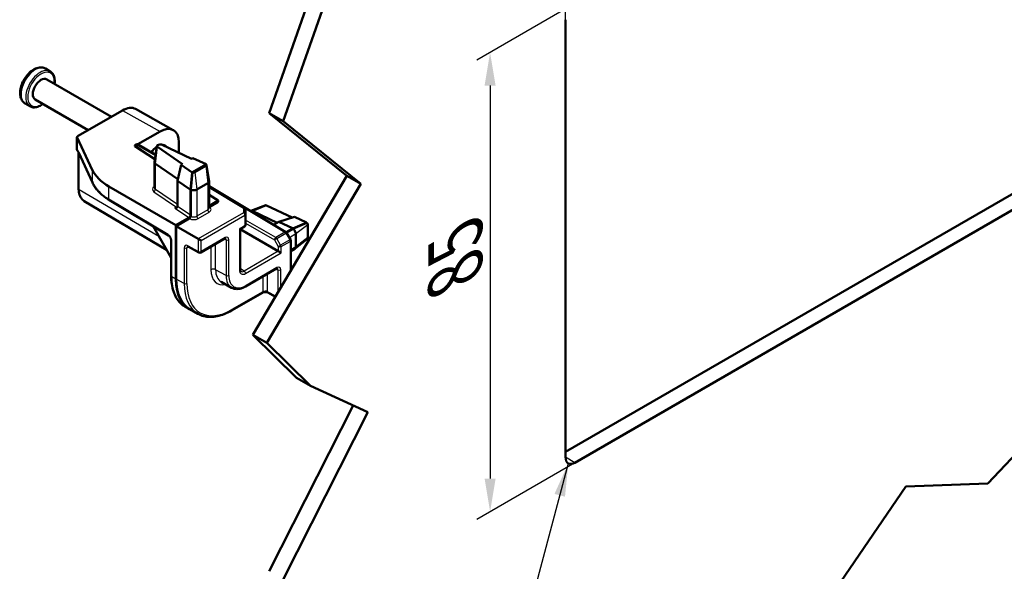
# Model space of a CAD drawing. Units: millimetres. Extents: x 1 to 840, y 1 to 593.
# Drawn here: x 182 to 256, y 83 to 125 of the extents above; entities that cross this region are included whole.
import ezdxf

# ---------------------------------------------------------------- set-up
doc = ezdxf.new("R2010")
doc.units = ezdxf.units.MM
for name, color, linetype, lineweight in [('Bemaßung (ISO)', 1, 'Continuous', 25), ('Sichtbar (ISO)', 7, 'Continuous', 50), ('Sichtbar schmal (ISO)', 1, 'Continuous', 25), ('Symbol (ISO)', 1, 'Continuous', 25)]:
    doc.layers.add(name, color=color, linetype=linetype, lineweight=lineweight)
doc.styles.add('5', font='isocpeur.ttf', dxfattribs={"width": 1.1})
doc.styles.add('Notiztext (DIN)', font='isocpeur.ttf', dxfattribs={"width": 1.1})
doc.dimstyles.new('11-Bopla 5', dxfattribs={"dimtxt": 5, "dimasz": 2.5, "dimexe": 1, "dimexo": 0, "dimgap": 0.6, "dimtad": 1, "dimdec": 6, "dimrnd": 1e-08, "dimtxsty": '5', "dimcen": 0.09, "dimdle": 7, "dimclrd": 1, "dimclre": 1, "dimclrt": 7, "dimadec": 6, "dimazin": 2, "dimtfac": 0.7, "dimtdec": 3, "dimtmove": 0, "dimatfit": 3, "dimfxl": 1, "dimtolj": 1, "dimlwd": 25, "dimlwe": 25, "dimarcsym": 0})
doc.dimstyles.new('Standard - Methode 2a (DIN)$7', dxfattribs={"dimtxt": 2.5, "dimasz": 2.5, "dimexe": 1, "dimexo": 0, "dimgap": 0.2, "dimtad": 1, "dimtih": 1, "dimtoh": 1, "dimrnd": 1e-08, "dimtxsty": 'Notiztext (DIN)', "dimcen": 0.09, "dimdle": 10, "dimclrd": 256, "dimclre": 256, "dimclrt": 5, "dimazin": 2, "dimtfac": 1.4, "dimtmove": 0, "dimatfit": 3, "dimfxl": 1, "dimtolj": 1, "dimlwd": -1, "dimlwe": -1, "dimarcsym": 0})

# ---------------------------------------------------------------- blocks, each defined once
blk = doc.blocks.new('*D9')
at = {"layer": 'Bemaßung (ISO)', "color": 1, "linetype": 'Continuous', "lineweight": 25}
for p, q in [((267.385, 150.046), (267.385, 160.217)), ((225.356, 134.796), (265.22, 157.812)), ((223.191, 124.531), (223.191, 134.701))]:
    blk.add_line(p, q, dxfattribs=at)
at = {"layer": 'Bemaßung (ISO)', "color": 1, "linetype": 'Continuous'}
for points in [[(265.012, 158.173), (265.428, 157.451), (267.385, 159.062)], [(225.148, 135.157), (225.564, 134.436), (223.191, 133.546)]]:
    blk.add_solid(points, dxfattribs=at)
at = {"layer": 'Defpoints', "color": 0, "linetype": 'Continuous'}
for p in [(267.385, 159.062), (267.385, 150.046), (223.191, 124.531)]:
    blk.add_point(p, dxfattribs=at)
at = {"layer": 'Bemaßung (ISO)', "color": 7, "linetype": 'Continuous', "lineweight": 25, "insert": (241.517, 144.82), "char_height": 5, "attachment_point": 7, "rotation": 30, "style": '5'}
blk.add_mtext('\\A1;{\\Q30.000;\\W0.816;\\H0.816x;125}', dxfattribs=at)
blk = doc.blocks.new('*D10')
at = {"layer": 'Bemaßung (ISO)', "color": 1, "linetype": 'Continuous', "lineweight": 25}
for p, q in [((223.898, 125.756), (216.483, 121.475)), ((217.483, 119.552), (217.483, 89.851)), ((223.898, 91.055), (216.483, 86.774))]:
    blk.add_line(p, q, dxfattribs=at)
at = {"layer": 'Bemaßung (ISO)', "color": 1, "linetype": 'Continuous'}
for points in [[(217.067, 119.552), (217.9, 119.552), (217.483, 122.052)], [(217.067, 89.851), (217.9, 89.851), (217.483, 87.351)]]:
    blk.add_solid(points, dxfattribs=at)
at = {"layer": 'Defpoints', "color": 0, "linetype": 'Continuous'}
for p in [(223.898, 125.756), (223.898, 91.055), (217.483, 87.351)]:
    blk.add_point(p, dxfattribs=at)
at = {"layer": 'Bemaßung (ISO)', "color": 7, "linetype": 'Continuous', "lineweight": 25, "insert": (216.883, 105.211), "char_height": 5, "attachment_point": 7, "rotation": 90, "style": '5'}
blk.add_mtext('\\A1;{\\Q-30.000;\\W0.816;\\H0.816x;85}', dxfattribs=at)

msp = doc.modelspace()

# ---------------------------------------------------------------- linework, layer by layer
at = {"layer": 'Sichtbar (ISO)'}
for p, q in [((200.78208004, 117.47303594), (203.71573221, 125.85107467)), ((204.77639238, 125.23870224), (201.84274021, 116.86066351)), ((223.19103658, 91.46284087), (223.19103658, 124.5309524)), ((184.21413548, 120.62606302), (183.85783776, 120.8317716)), ((183.95984615, 120.02232168), (188.84765378, 117.20034463)), ((183.08484615, 118.50677722), (187.09765378, 116.18998166)), ((182.68913548, 117.98468554), (182.33283776, 118.19039412)), ((186.28826684, 115.72268189), (189.67869409, 117.68014598)), ((193.52300904, 116.19394269), (190.6698986, 117.7841831)), ((206.64938438, 112.7383556), (200.78208004, 117.47303594)), ((201.84274021, 116.86066351), (200.78208004, 117.47303594)), ((201.84274021, 116.86066351), (207.71004455, 112.12598316)), ((223.19103658, 91.87108916), (265.61744345, 116.36598659)), ((186.24433285, 115.66175769), (186.24433285, 114.73221379)), ((187.40069119, 113.18642), (186.24944398, 115.63956467)), ((192.53180453, 116.08990556), (190.84179295, 115.11417692)), ((266.67810362, 115.75361415), (223.89814336, 91.05459258)), ((190.75647336, 115.11290962), (190.61109164, 115.02897344)), ((190.61109164, 115.02897344), (192.12863063, 114.00463453)), ((190.61109164, 114.98098146), (190.61109164, 115.02897344)), ((192.12641804, 113.9909718), (190.61109164, 114.98098146)), ((190.83212258, 115.11995672), (192.17889499, 114.31501572)), ((192.28700411, 114.98258683), (192.09538334, 113.79933332)), ((192.32327282, 114.91646515), (194.23541243, 113.62494328)), ((192.4145562, 115.08560792), (192.3324339, 115.03819459)), ((194.90068242, 114.00903709), (192.62717332, 115.09192218)), ((193.94596424, 115.27344007), (193.94596424, 114.46377469)), ((186.3684608, 111.74753327), (186.3684608, 114.48504412)), ((186.37597117, 114.46891006), (187.40925594, 112.21785498)), ((195.01604404, 114.07564115), (194.90068242, 114.00903709)), ((196.00752105, 113.60339511), (195.01604404, 114.07564115)), ((192.09386346, 111.82895717), (192.09386346, 113.7805219)), ((193.88234736, 112.47639058), (192.1757479, 113.65063214)), ((193.85448722, 112.34958031), (194.1200508, 113.55833921)), ((194.23541243, 113.62494328), (194.1200508, 113.55833921)), ((194.1200508, 113.55833921), (194.95393463, 112.9951067)), ((194.98061325, 112.99974948), (195.9996471, 113.58808895)), ((195.16105925, 112.9987799), (195.99974732, 113.48299669)), ((195.9996471, 113.58808895), (196.01732128, 113.59829314)), ((196.01732128, 113.59829314), (196.02052771, 113.5720213)), ((196.03653317, 113.54230484), (196.23306114, 112.32874947)), ((194.82329702, 111.68417804), (194.96293558, 112.98954327)), ((194.98061325, 112.99974948), (194.84097468, 111.69438424)), ((194.96293558, 112.98954327), (194.98061325, 112.99974948)), ((199.54614012, 100.71716044), (206.64938438, 112.7383556)), ((207.71004455, 112.12598316), (206.64938438, 112.7383556)), ((193.72236147, 109.00731115), (188.66406808, 111.92771821)), ((194.80266883, 111.69717518), (193.85448722, 112.34958031)), ((193.85448722, 110.42003667), (193.85448722, 112.34958031)), ((194.82329702, 109.76541573), (194.82329702, 111.68417804)), ((194.84097468, 111.69438424), (194.84097468, 109.68680513)), ((196.13928217, 112.17860103), (195.30059409, 111.69438424)), ((196.23447246, 112.31128172), (196.23447246, 110.30130935)), ((196.23447246, 111.95460697), (202.04508368, 108.48171194)), ((196.23447246, 111.89107195), (198.9200925, 110.28592644)), ((207.71004455, 112.12598316), (200.60680029, 100.104788)), ((196.92463779, 110.85614625), (196.23447246, 111.30705263)), ((186.7966526, 110.82601306), (193.01091936, 107.1490939)), ((188.69410089, 110.8967793), (193.15812791, 108.22871277)), ((193.85448722, 110.41906101), (193.85448722, 110.42003667)), ((196.24534691, 110.37514066), (196.92463779, 110.76732944)), ((196.26302464, 110.47416372), (196.92463779, 110.85614625)), ((196.92463779, 110.76732944), (196.92463779, 110.85614625)), ((200.51872035, 110.50608838), (199.39804352, 110.08035733)), ((200.58064037, 110.49998584), (202.52277995, 109.59003225)), ((193.72236147, 109.00731115), (194.71723221, 109.58170004)), ((194.73490994, 109.50308948), (193.74003914, 108.92870055)), ((198.99313775, 109.35764074), (198.99313775, 110.15717099)), ((199.53442247, 110.06629875), (201.37411394, 109.19000392)), ((201.50053607, 109.26299377), (202.69172853, 109.64408265)), ((202.69172853, 109.64408265), (203.61237379, 109.21273133)), ((191.99974576, 108.92105639), (193.36301035, 106.53209597)), ((193.72236147, 104.92482825), (193.72236147, 109.00731115)), ((195.41717519, 107.9604056), (193.74003914, 108.92870055)), ((193.74003914, 108.92870055), (193.74003914, 104.93503445)), ((198.57554315, 108.69563997), (198.53160917, 108.72100527)), ((198.57554315, 108.69563997), (198.91557785, 108.8919591)), ((198.99057349, 109.02071937), (198.99313339, 109.35649721)), ((201.11261825, 109.03902931), (201.50053607, 109.26299377)), ((201.50053607, 109.26299377), (202.53962629, 108.76804697)), ((202.06306918, 108.46908723), (202.56119624, 108.75668101)), ((202.56119624, 108.7362686), (202.07664604, 108.45651341)), ((202.56119624, 108.75668101), (203.62185641, 109.20781273)), ((203.62185641, 109.18740031), (202.56119624, 108.7362686)), ((203.62185641, 109.20781273), (203.62185641, 109.18740031)), ((203.71134345, 109.03070459), (203.71134345, 108.06227101)), ((195.59731158, 106.94602053), (197.41195148, 107.99370337)), ((198.57554315, 105.68061966), (198.57554315, 108.69563997)), ((201.46518877, 107.0273023), (198.57554315, 108.69563997)), ((202.38810639, 107.9166836), (202.0985942, 108.42697548)), ((203.69073071, 108.00787141), (202.73811809, 107.2309715)), ((202.79100594, 108.33822652), (202.79100594, 107.36979295)), ((193.36301035, 107.86759509), (193.36301035, 105.17138278)), ((195.44928347, 106.94490184), (194.66218832, 107.38360569)), ((195.41717519, 107.9604056), (195.6283776, 107.83846784)), ((202.40764111, 105.55982959), (202.40764111, 107.84266461)), ((202.72369624, 107.22101538), (202.40764111, 107.03854087)), ((201.46518877, 107.0273023), (201.67639118, 106.90536453)), ((198.99459631, 104.37588776), (201.33639412, 105.72792536)), ((197.93257162, 104.28080486), (197.14750072, 104.72294618)), ((197.93393614, 102.55562014), (200.2689245, 103.9037263)), ((200.6841028, 103.90685174), (201.24588604, 103.59373017)), ((194.42537364, 102.83258184), (194.74251591, 102.64493195)), ((195.39145066, 102.30771466), (194.78579267, 102.64881306)), ((202.8449277, 97.47481007), (199.54614012, 100.71716044)), ((200.60680029, 100.104788), (199.54614012, 100.71716044)), ((200.60680029, 100.104788), (203.90558787, 96.86243763)), ((203.90558787, 96.86243763), (202.8449277, 97.47481007)), ((203.90558787, 96.86243763), (208.24569393, 94.8777389)), ((200.78208004, 82.84839376), (207.13266589, 95.38671847)), ((208.24569393, 94.8777389), (201.84274021, 82.23602132)), ((255.1290308, 89.4871407), (258.63476399, 93.19971275)), ((248.92162158, 89.24908335), (255.1290308, 89.4871407)), ((240.38086194, 76.79881481), (248.92162158, 89.24908335))]:
    msp.add_line(p, q, dxfattribs=at)
for centre, start, end in [((186.39433285, 114.73221379), 180, 221.6225226503), ((198.84313775, 110.15717099), 0, 59.1340185593), ((198.84057785, 109.02186291), 300, 359.5631976555), ((201.96812892, 108.35295649), 29.5682468492, 59.1340185593), ((202.25764111, 107.84266461), 0, 29.5682468492), ((195.52231158, 107.07592434), 240.8659814407, 300)]:
    msp.add_arc(centre, 0.15, start, end, dxfattribs=at)
for centre, major_axis, ratio, start_param, end_param in [((183.52234615, 119.26454945), (-0.4375, -0.75777223), 0.5773502692, 3.1415926685, 6.2831853072), ((189.67858639, 116.04702845), (1.00007616, 1.73218271), 0.5773063042, 0.0087259818, 0.7853600872), ((192.53169683, 114.45678804), (1.00007616, 1.73218271), 0.5773063042, 5.49782522, 7.0685453944), ((186.39433285, 115.66251346), (0.14999862, 0.00112386), 0.5722902055, 2.3519066608, 3.399104212), ((190.75646529, 114.9904258), (0.07500571, 0.1299137), 0.5773063042, 6.2744593254, 7.0685453944), ((192.36118092, 114.16144582), (0.50876987, 0.88121526), 0.5773502692, 0.8982747223, 1.5244168496), ((192.44373558, 114.97505612), (0.15740285, 0.00117924), 0.5722902088, 2.3519073122, 3.8365817759), ((192.52585788, 115.02246945), (0.15740285, 0.00117924), 0.5722902088, 0.8672328484, 2.3519073122), ((192.36118092, 114.16144582), (0.50876987, 0.88121526), 0.5773502692, 5.9805673386, 6.6772506994), ((192.23032032, 113.95137987), (4.99995404, 0.03746191), 0.5722902055, 3.399104212, 3.9139763413), ((192.44386346, 113.7805219), (-0.35, 0), 0.5773502692, 6.1899579469, 6.981317008), ((195.90957606, 113.53596574), (0.1275226, -0.000968), 0.5823665531, 5.5021887107, 7.0741339517), ((195.90934855, 113.53609689), (-0.15252, -0.00114266), 0.5722902088, 3.9215547248, 4.008825502), ((195.07066048, 113.0518801), (-0.15252, -0.00114266), 0.5722902088, 0.6949891223, 0.7822598996), ((195.07088799, 113.05174895), (-0.12751766, 0.00096796), 0.5823665531, 0.7886507716, 2.3605960571), ((195.07078439, 111.82706494), (-0.35, 0), 0.5773502692, 0.6981317008, 0.7853981634), ((195.07078439, 111.82706494), (-0.325, 0), 0.5773502692, 0.7853981634, 2.3561944902), ((195.90947246, 112.31128172), (0.325, 0), 0.5773502692, 5.4977871438, 6.3764126674), ((193.65122961, 110.42418465), (0.20320846, -0.00727133), 0.6045809046, 4.7385729142, 6.3006425947), ((193.76659123, 110.49078872), (-0.20320846, 0.00727133), 0.6045809046, 1.5969802606, 1.9624982461), ((200.59029758, 110.36646301), (0.07974076, -0.13571468), 0.5823663536, 2.4378755387, 3.0430396485), ((199.55599242, 109.76915899), (-0.175, 0.30310889), 0.5773502692, 5.5850536064, 6.2747757801), ((202.56119624, 108.47090721), (0.175, -0.30310889), 0.5773502692, 2.3561944902, 2.4434609528), ((202.56119624, 108.47090721), (0.1625, -0.28145826), 0.5773502692, 0.7853981634, 2.3561944902), ((203.62173142, 109.08335056), (-0.0772671, 0.13150463), 0.5823663536, 5.492197415, 5.5794681923), ((203.6219591, 109.08321931), (-0.06292787, 0.11091337), 0.5722900178, 3.9313162286, 5.5032615141), ((203.6219591, 108.11478574), (0.0629303, -0.11091766), 0.5722900178, 0.0968367724, 0.789723575), ((202.56119624, 107.50247364), (0.1625, -0.28145826), 0.5773502692, 0, 0.7853981634), ((197.25789538, 106.9660697), (-2.5, -4.33012702), 0.5773502692, 5.4977871438, 6.3893978873), ((197.25789538, 106.9660697), (-2.4875, -4.30847638), 0.5773502692, 5.4977871438, 6.2893561737), ((223.89814336, 91.87108916), (-0.5, -0.8660254), 0.5773502692, 5.4977871438, 7.0685834706)]:
    msp.add_ellipse(centre, major_axis=major_axis, ratio=ratio, start_param=start_param, end_param=end_param, dxfattribs=at)
for points, knots in [([(182.33283776, 118.19039412), (182.24934724, 118.23859739), (182.17685688, 118.30498436), (182.05714815, 118.4675087), (182.01270795, 118.56536625), (181.95046144, 118.79334034), (181.93886907, 118.92646007), (181.95281097, 119.21172749), (181.98132086, 119.36478343), (182.07436208, 119.66847848), (182.13872143, 119.81906372), (182.29595676, 120.10417221), (182.3885769, 120.23874494), (182.59503837, 120.48100478), (182.70890547, 120.58854717), (182.95108087, 120.76544859), (183.07954905, 120.83463496), (183.33791106, 120.91819404), (183.46833198, 120.93506701), (183.68764607, 120.90734666), (183.77749574, 120.87815709), (183.85783776, 120.8317716)], [2.3561944902, 2.3561944902, 2.3561944902, 2.3561944902, 2.603573804, 2.603573804, 2.8756931633, 2.8756931633, 3.1995999044, 3.1995999044, 3.5475028107, 3.5475028107, 3.8930339518, 3.8930339518, 4.2358769321, 4.2358769321, 4.5805541166, 4.5805541166, 4.9288546519, 4.9288546519, 5.2597367133, 5.2597367133, 5.4977871438, 5.4977871438, 5.4977871438, 5.4977871438]), ([(184.21413548, 120.62606302), (184.29581779, 120.57890372), (184.36538062, 120.51141508), (184.47627261, 120.34176467), (184.51573095, 120.23783434), (184.56162188, 119.99986768), (184.56534435, 119.86389997), (184.54895646, 119.70906876), (184.54749176, 119.69654278), (184.54588409, 119.68397252)], [5.49778714378, 5.49778714378, 5.49778714378, 5.49778714378, 5.78189953135, 5.78189953135, 6.08543373626, 6.08543373626, 6.41262977261, 6.41262977261, 6.44130846355, 6.44130846355, 6.44130846355, 6.44130846355]), ([(183.67088409, 118.16842806), (183.65858798, 118.15906491), (183.64624258, 118.14991886), (183.51657207, 118.05652083), (183.39542733, 117.99206872), (183.15664165, 117.91238679), (183.03866847, 117.89653616), (182.84227787, 117.91746984), (182.76119769, 117.9430804), (182.68913548, 117.98468554)], [7.6958584776, 7.6958584776, 7.6958584776, 7.6958584776, 7.73083416671, 7.73083416671, 8.06194133702, 8.06194133702, 8.38872860406, 8.38872860406, 8.63937979737, 8.63937979737, 8.63937979737, 8.63937979737]), ([(186.37597117, 114.46891006), (186.36829357, 114.48563605), (186.36068526, 114.5014977), (186.34579909, 114.53115947), (186.33852006, 114.54496026), (186.32453495, 114.57015014), (186.31782608, 114.58154048), (186.30532995, 114.6015136), (186.29953557, 114.6100983), (186.28945781, 114.62397039), (186.28515476, 114.62925796), (186.2822023, 114.63258077)], [4.71740214095, 4.71740214095, 4.71740214095, 4.71740214095, 4.83654378381, 4.83654378381, 4.95568542668, 4.95568542668, 5.07482706955, 5.07482706955, 5.19396871241, 5.19396871241, 5.31311035528, 5.31311035528, 5.31311035528, 5.31311035528]), ([(186.3684608, 111.74753327), (186.3684608, 111.66707256), (186.37389003, 111.58895892), (186.39603568, 111.43899223), (186.41275327, 111.36713009), (186.45792231, 111.23132809), (186.48638837, 111.16737601), (186.55533005, 111.04950144), (186.59583736, 110.9955859), (186.68825683, 110.90052591), (186.74017783, 110.85942861), (186.7966526, 110.82601306)], [0, 0, 0, 0, 0.15584545937, 0.15584545937, 0.31169091874, 0.31169091874, 0.4675363781, 0.4675363781, 0.62338183747, 0.62338183747, 0.77922729684, 0.77922729684, 0.77922729684, 0.77922729684]), ([(187.40925594, 112.21785498), (187.4555928, 112.11690816), (187.510619, 112.01779235), (187.63711041, 111.82423978), (187.7085741, 111.72980008), (187.86693072, 111.54642751), (187.95382385, 111.45749253), (188.14198312, 111.28585324), (188.24324995, 111.20314796), (188.4590364, 111.04463464), (188.57355658, 110.96882641), (188.69410089, 110.8967793)], [1.0471975512, 1.0471975512, 1.0471975512, 1.0471975512, 1.15017197706, 1.15017197706, 1.25314640293, 1.25314640293, 1.3561208288, 1.3561208288, 1.45909525467, 1.45909525467, 1.56206968053, 1.56206968053, 1.56206968053, 1.56206968053]), ([(196.23447246, 110.46220025), (196.23689902, 110.46281802), (196.23935037, 110.46354975), (196.2487997, 110.46677915), (196.25590313, 110.47005211), (196.26302464, 110.47416372)], [0.0390619512256, 0.0390619512256, 0.0390619512256, 0.0390619512256, 0.0412023528185, 0.0412023528185, 0.0472451629036, 0.0472451629036, 0.0472451629036, 0.0472451629036]), ([(194.71723221, 109.58170004), (194.73104311, 109.58967377), (194.74472195, 109.60068613), (194.77027571, 109.62754858), (194.78190624, 109.64314175), (194.80156601, 109.67689748), (194.80940708, 109.69473732), (194.81760838, 109.72171291), (194.81973165, 109.73081132), (194.82257959, 109.74857289), (194.82329702, 109.75719098), (194.82329702, 109.76541573)], [0, 0, 0, 0, 0.011718939596, 0.011718939596, 0.023437888136, 0.023437888136, 0.035157344435, 0.035157344435, 0.041201176037, 0.041201176037, 0.047245100101, 0.047245100101, 0.047245100101, 0.047245100101]), ([(194.73490994, 109.50308948), (194.74872085, 109.51106321), (194.76239969, 109.52207558), (194.78795344, 109.54893801), (194.79958396, 109.56453118), (194.81924371, 109.59828687), (194.82708476, 109.61612669), (194.83528605, 109.64310227), (194.83740932, 109.65220068), (194.84025726, 109.66996226), (194.84097468, 109.67858037), (194.84097468, 109.68680513)], [0, 0, 0, 0, 0.011718943958, 0.011718943958, 0.023437882412, 0.023437882412, 0.035157325645, 0.035157325645, 0.041201159493, 0.041201159493, 0.047245091953, 0.047245091953, 0.047245091953, 0.047245091953]), ([(193.36301035, 107.86759509), (193.36301035, 107.88311967), (193.36139071, 107.90137211), (193.35384992, 107.94242185), (193.34765531, 107.96543432), (193.33040168, 108.01353054), (193.31912938, 108.03865708), (193.29248274, 108.08759071), (193.27703617, 108.11135912), (193.24418022, 108.15420626), (193.2267949, 108.17332951), (193.19312615, 108.20464594), (193.1768272, 108.2170826), (193.16078343, 108.22710768), (193.15944816, 108.22792368), (193.15812791, 108.22871277)], [0, 0, 0, 0, 0.235424831, 0.235424831, 0.4869400646, 0.4869400646, 0.7506079155, 0.7506079155, 1.019306892, 1.019306892, 1.2847370547, 1.2847370547, 1.5387503064, 1.5387503064, 1.5620696805, 1.5620696805, 1.5620696805, 1.5620696805]), ([(197.4654935, 108.01204252), (197.4654866, 108.0120461), (197.46490284, 108.01215226), (197.46167964, 108.01216319), (197.4584185, 108.01195677), (197.4491139, 108.0100342), (197.44308944, 108.00831202), (197.42891342, 108.00269072), (197.42077164, 107.99879569), (197.41195148, 107.99370337)], [0.20354539473, 0.20354539473, 0.20354539473, 0.20354539473, 0.31937962393, 0.31937962393, 0.47470644502, 0.47470644502, 0.6300332661, 0.6300332661, 0.78536008719, 0.78536008719, 0.78536008719, 0.78536008719]), ([(194.66218832, 107.38360569), (194.65334159, 107.3885366), (194.64518532, 107.39228176), (194.63099058, 107.39764531), (194.62496206, 107.39926016), (194.61562726, 107.40102242), (194.61233931, 107.40117676), (194.60889112, 107.40110455), (194.60825656, 107.40096507), (194.60824938, 107.4009607)], [-1.56206968054, -1.56206968054, -1.56206968054, -1.56206968054, -1.40673537711, -1.40673537711, -1.25140107368, -1.25140107368, -1.09606677025, -1.09606677025, -0.97063792567, -0.97063792567, -0.97063792567, -0.97063792567]), ([(201.38993613, 105.74626451), (201.38992924, 105.74626809), (201.38934547, 105.74637425), (201.38612227, 105.74638518), (201.38286113, 105.74617876), (201.37355653, 105.74425619), (201.36753207, 105.742534), (201.35335606, 105.73691271), (201.34521427, 105.73301767), (201.33639412, 105.72792536)], [0.20354539473, 0.20354539473, 0.20354539473, 0.20354539473, 0.31937962393, 0.31937962393, 0.47470644502, 0.47470644502, 0.6300332661, 0.6300332661, 0.78536008719, 0.78536008719, 0.78536008719, 0.78536008719]), ([(193.36301035, 105.17138278), (193.36301035, 104.95908484), (193.37735432, 104.75428221), (193.43494322, 104.36429978), (193.47818895, 104.17911327), (193.59338537, 103.83277193), (193.66534998, 103.67160695), (193.83720582, 103.37777263), (193.93712772, 103.24511197), (194.1628536, 103.01293685), (194.28866512, 102.9134709), (194.42537364, 102.83258184)], [0, 0, 0, 0, 0.15584545937, 0.15584545937, 0.31169091874, 0.31169091874, 0.4675363781, 0.4675363781, 0.62338183747, 0.62338183747, 0.77922729684, 0.77922729684, 0.77922729684, 0.77922729684]), ([(198.57554315, 105.68061966), (198.57554315, 105.659853), (198.57695885, 105.64069219), (198.58202725, 105.60636981), (198.58567852, 105.59121914), (198.59427797, 105.56536466), (198.599211, 105.55467465), (198.60928894, 105.53744366), (198.61440139, 105.53089706), (198.62433737, 105.52067721), (198.62915104, 105.51695783), (198.63428141, 105.51392224)], [0, 0, 0, 0, 0.15584545937, 0.15584545937, 0.31169091874, 0.31169091874, 0.4675363781, 0.4675363781, 0.62338183747, 0.62338183747, 0.77922729684, 0.77922729684, 0.77922729684, 0.77922729684]), ([(198.99459631, 104.37588776), (198.9212288, 104.33352901), (198.84717933, 104.29737803), (198.69894789, 104.23868961), (198.62475755, 104.21614867), (198.47754731, 104.18592436), (198.40450959, 104.17824756), (198.26137464, 104.17905254), (198.19126764, 104.18756523), (198.05674734, 104.22158682), (197.99237051, 104.24712693), (197.93257162, 104.28080486)], [4.71238898038, 4.71238898038, 4.71238898038, 4.71238898038, 4.86823443975, 4.86823443975, 5.02407989912, 5.02407989912, 5.17992535849, 5.17992535849, 5.33577081786, 5.33577081786, 5.49161627722, 5.49161627722, 5.49161627722, 5.49161627722]), ([(200.2689245, 103.9037263), (200.28236918, 103.91148859), (200.29898607, 103.91921215), (200.33830658, 103.93320651), (200.36133328, 103.93934806), (200.41161264, 103.94845409), (200.43900901, 103.95125526), (200.4947101, 103.95264541), (200.52301743, 103.95115249), (200.57655211, 103.94412197), (200.601806, 103.93862747), (200.6457612, 103.9251277), (200.66468113, 103.91723071), (200.68138499, 103.90834894), (200.6827593, 103.90760057), (200.6841028, 103.90685174)], [0, 0, 0, 0, 0.235424831, 0.235424831, 0.4869400646, 0.4869400646, 0.7506079155, 0.7506079155, 1.019306892, 1.019306892, 1.2847370547, 1.2847370547, 1.5387503064, 1.5387503064, 1.5620696805, 1.5620696805, 1.5620696805, 1.5620696805]), ([(195.39145066, 102.30771466), (195.52911233, 102.23018548), (195.67735613, 102.17128153), (195.98958921, 102.09231454), (196.15354026, 102.07222071), (196.49206769, 102.07031686), (196.6666519, 102.08847593), (197.02219825, 102.16147454), (197.20317616, 102.21630709), (197.56763756, 102.36060619), (197.75112729, 102.4500754), (197.93393614, 102.55562014)], [0.79156902995, 0.79156902995, 0.79156902995, 0.79156902995, 0.94741448932, 0.94741448932, 1.10325994869, 1.10325994869, 1.25910540806, 1.25910540806, 1.41495086743, 1.41495086743, 1.57079632679, 1.57079632679, 1.57079632679, 1.57079632679])]:
    msp.add_open_spline(points, degree=3, knots=knots, dxfattribs=at)
msp.add_open_spline([(196.23447246, 110.36950771), (196.23808304, 110.37116256), (196.24171262, 110.37304241), (196.24534691, 110.37514066)], degree=3, dxfattribs=at)
at = {"layer": 'Sichtbar schmal (ISO)'}
for p, q in [((189.67869409, 117.68014598), (192.53180453, 116.08990556)), ((186.24944398, 114.7097994), (186.24944398, 115.63956467)), ((190.75647336, 115.11290962), (192.17117849, 114.26736649)), ((192.1757479, 113.65063214), (192.32327282, 114.91646515)), ((187.40069119, 112.25801642), (186.36740642, 114.50907151)), ((186.41147323, 111.68683274), (186.41147323, 114.39156731)), ((187.40069119, 113.18642), (187.40069119, 112.25801642)), ((192.1757479, 111.70127613), (192.1757479, 113.65063214)), ((195.99974732, 113.48299669), (196.13928217, 112.17860103)), ((194.95393463, 112.9951067), (194.80266883, 111.69717518)), ((195.16105925, 112.9987799), (195.30059409, 111.69438424)), ((192.44393638, 108.14266471), (186.41147323, 111.68683274)), ((188.66406808, 110.96483422), (188.66406808, 111.92771821)), ((192.09386346, 111.91055077), (192.09123566, 111.90903361)), ((193.85448722, 110.56474242), (192.1757479, 111.70127613)), ((194.80266883, 111.69717518), (194.80266883, 109.77810236)), ((194.84097468, 111.69438424), (194.82329702, 111.68417804)), ((195.30059409, 111.69438424), (195.30059409, 109.68342054)), ((196.13928217, 112.17860103), (196.13928217, 110.16763733)), ((196.23447246, 111.90234573), (201.96905451, 108.47489193)), ((196.23447246, 111.8388107), (198.84406334, 110.27910642)), ((193.1280951, 108.2967677), (188.66406808, 110.96483422)), ((192.06176682, 111.52260488), (193.76751682, 110.36778451)), ((193.76751682, 110.36778451), (193.6521552, 110.30118044)), ((193.6521552, 110.30118044), (194.68868776, 109.59943111)), ((194.80266883, 109.77810236), (193.85448722, 110.42003667)), ((198.84406334, 110.27910642), (198.84150344, 109.93744244)), ((199.53442247, 110.06629875), (200.58064037, 110.49998584)), ((196.13928217, 110.16763733), (195.30059409, 109.68342054)), ((195.40573452, 109.50024786), (196.24442259, 109.98446465)), ((198.84150344, 109.93744244), (195.41717519, 107.9604056)), ((195.6283776, 107.83846784), (198.94664387, 109.75426976)), ((198.94664387, 109.75426976), (198.94664387, 108.96062567)), ((198.99057642, 109.81512913), (198.99313632, 110.15679312)), ((198.99057642, 109.02148504), (198.99057642, 109.81512913)), ((198.99313632, 110.15679312), (198.99313632, 109.35726287)), ((199.46292571, 110.02502008), (199.53442247, 110.06629875)), ((193.36301035, 106.62286485), (192.07835392, 108.87407375)), ((198.94664387, 108.96062567), (198.53160917, 108.72100527)), ((198.53160917, 108.72100527), (198.53160917, 105.61938242)), ((198.99313632, 109.35726287), (198.99057642, 109.02148504)), ((198.99155226, 109.14948376), (201.17057903, 107.89142207)), ((201.27664101, 108.07512681), (198.99313632, 109.39350885)), ((202.53962629, 108.76804697), (202.04439372, 108.48212432)), ((203.61237379, 109.21273133), (202.53962629, 108.76804697)), ((202.56119624, 108.75668101), (202.56119624, 108.7362686)), ((203.71134345, 109.03070459), (202.79100594, 108.33822652)), ((197.4430175, 108.06236993), (195.6283776, 107.0146871)), ((197.37853438, 107.97441), (197.51464704, 107.89854478)), ((201.96905451, 108.47489193), (201.27664101, 108.07512681)), ((201.35104195, 107.99592542), (202.04345546, 108.39569054)), ((201.64565169, 107.48857661), (201.35104195, 107.99592542)), ((202.04345546, 108.39569054), (202.33296764, 107.88539866)), ((202.79100594, 108.33822652), (202.30736562, 108.05899665)), ((203.71134345, 108.06227101), (202.79100594, 107.36979295)), ((193.40602278, 105.11068226), (193.40602278, 107.80689457)), ((194.34725878, 107.28673431), (194.34725878, 104.590522)), ((194.55846118, 107.28726637), (194.69431289, 107.36570039)), ((194.55846118, 104.59105406), (194.55846118, 107.28726637)), ((195.41717519, 107.01415504), (194.63008004, 107.45285888)), ((195.41717519, 107.9604056), (195.41717519, 107.01415504)), ((195.6283776, 107.0146871), (195.6283776, 107.83846784)), ((196.37554788, 107.39533547), (196.37554788, 105.64014955)), ((196.72755189, 105.64103631), (196.72755189, 107.59856508)), ((197.51464704, 107.89854478), (197.51464704, 105.19446959)), ((197.72584944, 105.19500165), (197.72584944, 107.89907684)), ((201.17057903, 107.89142207), (201.46518877, 107.38407327)), ((201.46518877, 107.38407327), (201.46518877, 107.0273023)), ((202.33296764, 107.88539866), (201.64565169, 107.48857661)), ((201.67639118, 107.38460532), (202.36370712, 107.78142737)), ((201.67639118, 106.90536453), (201.67639118, 107.38460532)), ((202.36370712, 107.78142737), (202.36370712, 105.48547779)), ((202.79100594, 107.36979295), (202.40764111, 107.14845716)), ((201.46518877, 107.0273023), (198.88516656, 105.53772579)), ((198.99030699, 105.35455311), (201.67639118, 106.90536453)), ((201.36746014, 105.79659192), (199.02566233, 104.44455433)), ((193.72236147, 104.92482825), (193.40602278, 105.11068226)), ((197.51464704, 105.19446959), (196.72755189, 105.64103631)), ((198.88516656, 105.53772579), (198.57554315, 105.719607)), ((200.29999051, 105.12955746), (200.29999051, 103.97239286)), ((200.65199452, 103.97610494), (200.65199452, 105.33278707)), ((201.30297702, 105.70863198), (201.43908967, 105.63276677)), ((201.43908967, 105.63276677), (201.43908967, 103.92069887)), ((201.65029208, 104.27812785), (201.65029208, 105.63329882)), ((194.34725878, 104.590522), (193.74003914, 104.93503445)), ((200.29999051, 103.97239286), (197.96500216, 102.62428671)), ((201.26871417, 103.63236342), (200.65199452, 103.97610494)), ((223.89814336, 91.05459258), (223.19103658, 91.46284087))]:
    msp.add_line(p, q, dxfattribs=at)
for centre, major_axis, ratio, start_param, end_param in [((183.09533776, 119.51108286), (-0.7625, -1.32068874), 0.5773502692, 3.1415926536, 6.2831853072), ((183.45163548, 119.30537428), (0.7625, 1.32068874), 0.5773502692, 0, 3.1415926536), ((183.52234615, 119.26454945), (-0.7125, -1.2340862), 0.5773502692, 2.231959187, 7.1928187738), ((186.39433285, 114.73221379), (-0.15, 0), 0.5773502692, 0, 0.2617993878), ((186.39433285, 114.73221379), (-0.11213056, -0.09963302), 0.9288561236, 5.6761087368, 6.2831853072), ((186.36742243, 114.18242556), (0.17850417, -0.56145516), 0.1978331866, 2.1274928046, 2.7232010189), ((186.51229529, 114.53148589), (-0.13632412, -0.06257583), 0.7842893022, 5.9355990622, 6.2831853072), ((186.5184608, 111.74753327), (-0.15, 0), 0.5773502692, 0, 0.7766715171), ((187.74638358, 112.4575436), (-0.94392416, -1.63492461), 0.5773502692, 5.4977871438, 6.2770144406), ((187.54558006, 112.2804308), (-0.13632412, -0.06257583), 0.7842893022, 5.9355990622, 6.2831853072), ((192.23032032, 112.98788341), (4.99995367, -0.03696803), 0.5822165364, 3.4076967349, 3.9225688643), ((192.44478905, 111.70847219), (-0.4999954, -0.00374619), 0.5722902055, 5.4934993144, 6.9770291785), ((192.06084124, 111.64560909), (-0.08409289, -0.12421105), 0.6304681304, 0.8290393847, 2.3990751437), ((192.09031007, 112.03203782), (-0.075, 0.12990381), 0.5773502692, 2.3649211365, 2.389702448), ((192.44386346, 111.8314764), (0.34999353, 0.00373239), 0.5701087092, 3.1355129874, 3.8336446882), ((188.77105564, 111.02553475), (-0.07695475, -0.12875545), 0.5773063042, 5.5065512018, 6.2831853072), ((195.90947246, 110.30370261), (-0.32499305, 0.00363635), 0.5846659981, 2.3627362263, 3.1481343897), ((195.91039805, 110.26951521), (-0.4999954, -0.00374619), 0.5722902055, 3.9253209512, 4.0029501552), ((195.90854687, 110.18176718), (0.47499532, -0.00362154), 0.582366357, 5.5022272897, 7.0702678649), ((198.84313775, 110.15717099), (0.07695475, 0.12875545), 0.5773063042, 0, 0.794086069), ((198.84313775, 110.15717099), (0.14999579, -0.00112384), 0.8129263163, 0.0061175377, 1.5707163669), ((194.68776217, 109.72243532), (-0.08409289, -0.12421105), 0.6304681304, 0.8290393847, 2.3990751437), ((195.07170998, 109.78529842), (-0.4999954, -0.00374619), 0.5722902055, 0.6938438714, 0.7784923703), ((195.0698588, 109.69755039), (0.47499532, -0.00362154), 0.582366357, 3.9341867144, 5.5022272897), ((195.07078439, 109.90830264), (0.34999353, 0.00373239), 0.5701087092, 3.8336446882, 3.9209111508), ((195.07078439, 109.81948583), (-0.32499305, 0.00363635), 0.5846659981, 0.7919398995, 2.3627362263), ((195.40666011, 109.6221833), (0.075, -0.12990381), 0.5773502692, 3.926990817, 5.4890604975), ((196.24534818, 110.10640008), (0.075, -0.12990381), 0.5773502692, 3.926990817, 5.4890604975), ((198.84057785, 109.81550701), (0.14999579, -0.00112384), 0.8129263163, 0.0061175377, 1.5707163669), ((198.84057785, 109.81550701), (0.075, -0.12990381), 0.5773502692, 0.7853981634, 2.3474678439), ((198.84057785, 109.81550701), (0.15, 0), 0.5773502692, 5.4977871438, 6.278821984), ((198.84313775, 110.15717099), (0.15, 0), 0.5773502692, 6.278821984, 6.2831853072), ((198.84057785, 109.02186291), (0.075, -0.12990381), 0.5773502692, 0, 0.7853981634), ((198.84057785, 109.02186291), (0.15, 0), 0.5773502692, 5.4977871438, 6.278821984), ((198.84057785, 109.02186291), (0.14999564, -0.00114353), 0.8200204817, 0, 0.0062247726), ((193.23508266, 108.35746822), (-0.07695475, -0.12875545), 0.5773063042, 5.5065512018, 6.2831853072), ((193.1256484, 107.97161898), (-0.19740272, 0.34790545), 0.5722902055, 3.9312786464, 5.493348327), ((197.33695148, 108.12360718), (0.075, -0.12990381), 0.5773502692, 0, 0.7853981634), ((197.44299596, 107.73574643), (0.20001523, 0.34643654), 0.5773063042, 5.49782522, 7.0685453944), ((197.33692994, 107.79698367), (0.12698222, 0.21540633), 0.5772219274, 5.5030578337, 6.2798035291), ((201.27571542, 107.95319137), (-0.075, -0.12990381), 0.5672301527, 3.9270288932, 5.4977490676), ((201.27571542, 107.95319137), (0.12971611, 0.07532417), 0.0071096426, 3.7632475759, 5.3278464058), ((201.27571542, 107.95319137), (-0.075, 0.12990381), 0.5773502692, 4.7080256573, 5.4890604975), ((201.96812892, 108.35295649), (0.07695475, 0.12875545), 0.5773063042, 0, 0.794086069), ((201.96812892, 108.35295649), (0.075, -0.12990381), 0.5773502692, 1.5664330037, 2.3474678439), ((201.96812892, 108.35295649), (0.13046528, 0.07401899), 0.0000154772, 5.3278820398, 6.2831850787), ((193.51301035, 107.86759509), (-0.15, 0), 0.5773502692, 0, 0.7766715171), ((194.63256982, 107.12486009), (0.20263916, -0.34488189), 0.582366357, 2.3604809906, 3.9225506711), ((194.45239517, 107.34850361), (0.15, 0), 0.5773502692, 3.9357174632, 5.4977871438), ((194.73770621, 107.18662939), (-0.12765197, 0.2149678), 0.5853539318, 0.0068730335, 0.7782194366), ((194.73521643, 107.51462818), (-0.07302811, -0.1310225), 0.5773063042, 5.4890992382, 6.2831853072), ((197.61978342, 107.96031408), (0.15, 0), 0.5773502692, 3.9357174632, 5.4977871438), ((201.57032516, 107.44584257), (-0.12971611, -0.07532417), 0.0071096426, 0.6216549271, 2.1862537556), ((201.57032516, 107.44584257), (0.15, 0), 0.5773502692, 3.9357174632, 5.4977871438), ((201.57032516, 107.44584257), (-0.075, 0.12990381), 0.5773502692, 3.926990817, 4.7080256573), ((202.25764111, 107.84266461), (0.13046528, 0.07401899), 0.0000154772, 5.3272055618, 6.2821700074), ((202.25764111, 107.84266461), (0.075, -0.12990381), 0.5773502692, 0.7853981634, 1.5664330037), ((202.25764111, 107.84266461), (0.15, 0), 0.5773502692, 5.4977871438, 6.2831853072), ((195.52231158, 107.07592434), (-0.15, 0), 0.5773502692, 0.7941248097, 2.3561944902), ((195.52231158, 107.07592434), (-0.07302811, -0.1310225), 0.5773063042, 5.4890992382, 6.2831853072), ((195.52231158, 107.07592434), (0.075, -0.12990381), 0.5773502692, 0, 0.7853981634), ((201.26139412, 105.85782917), (0.075, -0.12990381), 0.5773502692, 0, 0.7853981634), ((201.3674386, 105.46996842), (0.20001523, 0.34643654), 0.5773063042, 5.49782522, 7.0685453944), ((201.26137258, 105.53120566), (0.12698222, 0.21540633), 0.5772219274, 5.5030578337, 6.2798035291), ((193.51301035, 105.17138278), (-0.15, 0), 0.5773502692, 0, 0.7766715171), ((196.93877174, 107.15031582), (-2.49803074, -4.32671617), 0.5773502692, 5.4977871438, 6.2770144406), ((196.55232457, 105.53808748), (0.25, 0), 0.5773502692, 0.7941248097, 2.3561944902), ((197.96500216, 106.55782141), (-1.1239139, -1.94667598), 0.5773502692, 5.4977871438, 6.763359997), ((198.14023621, 106.45664999), (-0.99891866, -1.73017787), 0.5773502692, 5.4977871438, 6.2893561737), ((197.61978342, 105.2562389), (0.15, 0), 0.5773502692, 3.9357174632, 5.4977871438), ((198.9205219, 106.00615183), (-0.99410365, -1.72183803), 0.5773502692, 5.4977871438, 6.2893561737), ((199.02566233, 105.94544897), (-0.91910651, -1.59193917), 0.5773502692, 5.4977871438, 7.0685834706), ((198.42554315, 105.68061966), (0.15, 0), 0.5773502692, 5.4977871438, 6.2831853072), ((198.99030699, 105.88421173), (-0.32434834, -0.56178781), 0.5773502692, 5.4977871438, 7.0685834706), ((198.88516656, 105.94491458), (-0.2493512, -0.43188894), 0.5773502692, 6.2770144406, 7.0685834706), ((198.88424098, 105.41579035), (0.075, -0.12990381), 0.5773502692, 0.7853981634, 2.3474678439), ((201.54422606, 105.69453607), (0.15, 0), 0.5773502692, 3.9357174632, 5.4977871438), ((194.45239517, 104.6522913), (0.15, 0), 0.5773502692, 3.9357174632, 5.4977871438), ((197.85986173, 106.61852426), (-2.48378537, -4.30204246), 0.5773502692, 5.4977871438, 6.2893561737), ((197.96500216, 106.55782141), (-2.40878823, -4.17214359), 0.5773502692, 5.4977871438, 7.0685834706), ((198.91959631, 104.50579157), (0.075, -0.12990381), 0.5773502692, 0, 0.7853981634), ((200.1939245, 104.03363011), (0.075, -0.12990381), 0.5773502692, 0, 0.7853981634), ((200.47676721, 103.87318097), (-0.24999424, -0.00298153), 0.5692340051, 3.9289286665, 5.490998347), ((200.75713091, 104.03787424), (-0.07302811, -0.1310225), 0.5773063042, 5.4890992382, 6.2831853072), ((197.85893614, 102.68552395), (0.075, -0.12990381), 0.5773502692, 0, 0.7853981634)]:
    msp.add_ellipse(centre, major_axis=major_axis, ratio=ratio, start_param=start_param, end_param=end_param, dxfattribs=at)

# ---------------------------------------------------------------- dimensions: what is measured, and where the dimension line sits
at = {"layer": 'Bemaßung (ISO)', "color": 1, "linetype": 'Continuous', "lineweight": 25}
for base, p1, p2, angle, text, picture, middle in [((267.3852104, 159.06194359), (223.19103658, 124.5309524), (267.3852104, 150.04647055), 210, '{\\Q30.000;\\W0.816;\\H0.816x;<>}', '*D9', (245.28812349, 146.30418451)), ((217.48344735, 87.35106611), (223.89814336, 125.75569727), (223.89814336, 91.05459258), 90, '{\\Q-30.000;\\W0.816;\\H0.816x;<>}', '*D10', (217.48344735, 107.37541494))]:
    dim = msp.add_linear_dim(base=base, p1=p1, p2=p2, angle=angle, text=text, dimstyle='11-Bopla 5', override={"dimgap": 0.6, "dimdec": 6, "dimlfac": 2.44949, "dimtol": 0, "dimlim": 0, "dimtp": 0, "dimtm": 0, "dimtdec": 3, "dimtofl": 0, "dimatfit": 1}, dxfattribs=at)
    dim.commit()
    dim.dimension.update_dxf_attribs({"geometry": picture, "text_midpoint": middle, "dimtype": 160})

# ---------------------------------------------------------------- leaders
at = {"layer": 'Symbol (ISO)', "annotation_type": 0, "has_hookline": 1, "hookline_direction": 0, "text_width": 37.76249962}
msp.add_leader([(223.39814336, 91.00506376), (211.93676731, 48.23062602), (217.45815561, 40.15903922), (219.95815561, 40.15903922)], dimstyle='Standard - Methode 2a (DIN)$7', override={"dimgap": 0, "dimtad": 1}, dxfattribs=at)

doc.saveas('drawing.dxf')
